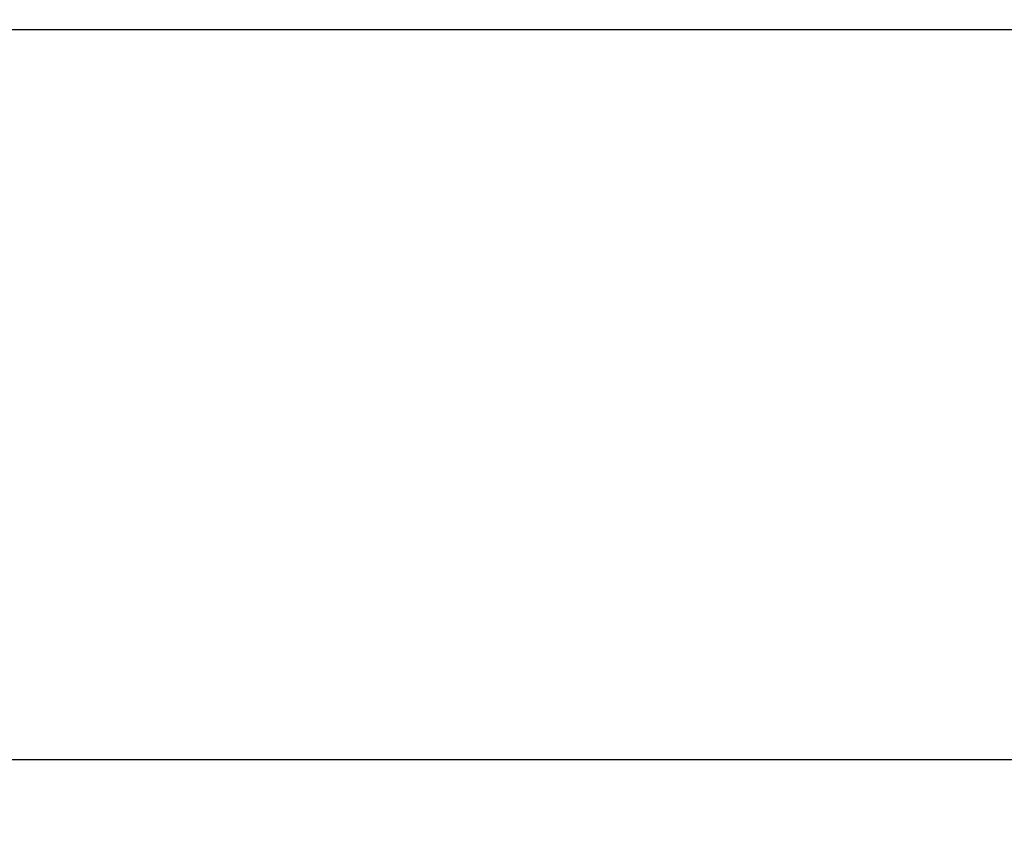
# Model space of a CAD drawing. Extents: x 87 to 928, y 29 to 623.
# Drawn here: x 542 to 556, y 155 to 166 of the extents above; entities that cross this region are included whole.
import ezdxf

# ---------------------------------------------------------------- set-up
doc = ezdxf.new("R2010")
doc.units = 0
doc.header["$LTSCALE"] = 32.67
doc.header["$MEASUREMENT"] = 0
doc.layers.get('Defpoints').update_dxf_attribs({"linetype": 'CONTINUOUS'})
doc.layers.add('11000_LEFT', color=7, linetype='CONTINUOUS')
doc.layers.add('11100_LEFT_DIM', color=7, linetype='CONTINUOUS')
doc.dimstyles.new('DIN_3.5', dxfattribs={"dimtxt": 3.5, "dimasz": 3.5, "dimexe": 1, "dimexo": 0, "dimgap": 1.5, "dimtad": 1, "dimdec": 1, "dimtxsty": 'Standard', "dimcen": 3.5, "dimclrd": 256, "dimclre": 256, "dimclrt": 256, "dimadec": 0, "dimazin": 2, "dimtp": 0.1, "dimtm": 0.1, "dimtfac": 0.71, "dimtdec": 1, "dimtmove": 0, "dimatfit": 3, "dimfxl": 1, "dimlwd": -1, "dimlwe": -1, "dimarcsym": 0})

# ---------------------------------------------------------------- blocks, each defined once
blk = doc.blocks.new('*D13')
at = {"layer": '11100_LEFT_DIM'}
for p, q in [((670.354, 165.865), (670.354, 154.731)), ((517.554, 165.731), (517.554, 154.731)), ((521.054, 155.731), (666.854, 155.731))]:
    blk.add_line(p, q, dxfattribs=at)
for points in [[(521.054, 156.315), (521.054, 155.148), (517.554, 155.731)], [(666.854, 156.315), (666.854, 155.148), (670.354, 155.731)]]:
    blk.add_solid(points, dxfattribs=at)
at = {"layer": 'Defpoints', "color": 0}
for p in [(670.354, 165.865), (517.554, 165.731), (670.354, 155.731)]:
    blk.add_point(p, dxfattribs=at)
at = {"layer": '11100_LEFT_DIM', "insert": (593.954, 159.273), "char_height": 3.5, "attachment_point": 5}
blk.add_mtext('152,8', dxfattribs=at)

msp = doc.modelspace()

# ---------------------------------------------------------------- linework, layer by layer
at = {"layer": '11000_LEFT'}
for p, q in [((517.554, 165.731), (542.587, 165.731)), ((542.587, 165.731), (543.587, 165.731)), ((543.587, 165.731), (657.354, 165.731))]:
    msp.add_line(p, q, dxfattribs=at)

# ---------------------------------------------------------------- dimensions: what is measured, and where the dimension line sits
at = {"layer": '11100_LEFT_DIM'}
dim = msp.add_linear_dim(base=(670.354, 155.731), p1=(517.554, 165.731), p2=(670.354, 165.865), dimstyle='DIN_3.5', dxfattribs=at)
dim.commit()
dim.dimension.update_dxf_attribs({"geometry": '*D13', "text_midpoint": (593.954, 159.273)})

doc.saveas('drawing.dxf')
